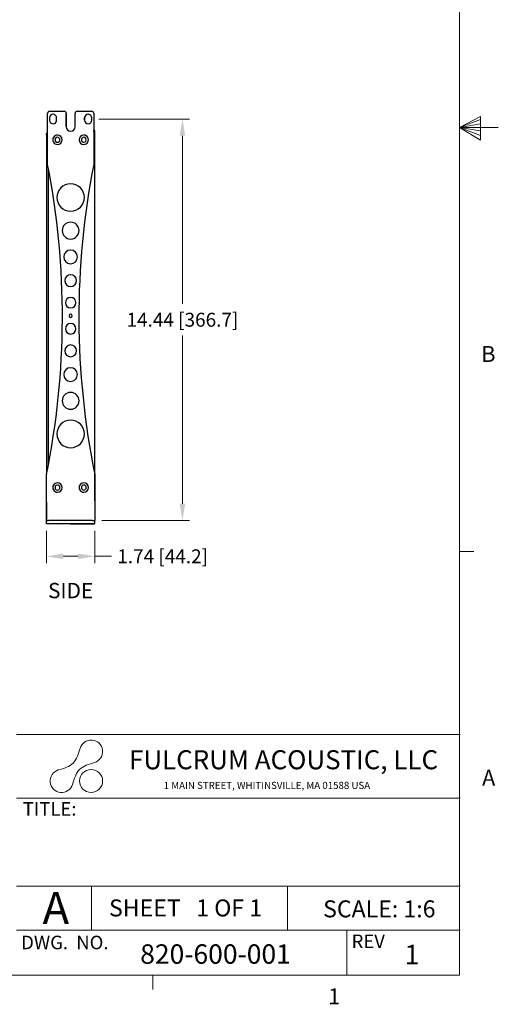
# Model space of a CAD drawing. Units: inches. Extents: x 0.6 to 51.3, y 0.5 to 64.5.
# Drawn here: x 34.1 to 51.3, y 0.9 to 36.4 of the extents above; entities that cross this region are included whole.
import ezdxf
from ezdxf.enums import TextEntityAlignment as Align

# ---------------------------------------------------------------- set-up
doc = ezdxf.new("R2010")
doc.units = ezdxf.units.IN
doc.header["$MEASUREMENT"] = 0
doc.layers.add('Dimension', color=7, linetype='Continuous', lineweight=20, true_color=0x307fe2)
doc.layers.add('Text', color=7, linetype='Continuous', lineweight=20, true_color=0x307fe2)
doc.layers.add('Titleblock', color=7, linetype='Continuous', lineweight=20)
doc.styles.add('SLDTEXTSTYLE0', font='txt', dxfattribs={"width": 0.75})
doc.styles.get("Standard").update_dxf_attribs({"font": 'arial.ttf'})
doc.dimstyles.get("Standard").update_dxf_attribs({"dimtxt": 0.5, "dimasz": 0.6, "dimexe": 0.25, "dimexo": 0.25, "dimgap": 0.25, "dimtad": 0, "dimtih": 1, "dimtoh": 1, "dimzin": 0, "dimdsep": 46, "dimtxsty": 'Standard', "dimcen": 0, "dimclrd": 3, "dimclre": 3, "dimclrt": 3, "dimadec": 0, "dimazin": 0, "dimtfac": 1, "dimtofl": 0, "dimtmove": 0, "dimatfit": 3, "dimfxl": 1, "dimtolj": 1, "dimtzin": 0, "dimlwd": -1, "dimlwe": -1, "dimarcsym": 0})

# ---------------------------------------------------------------- blocks, each defined once
blk = doc.blocks.new('TICK')
at = {"color": 7, "linetype": 'Continuous'}
blk.add_line((0, 0), (0, 0.0848), dxfattribs=at)
blk = doc.blocks.new('*D35')
at = {"layer": 'Defpoints', "color": 0, "transparency": 16777216}
for p in [(35.078, 18.232), (36.819, 18.232), (36.819, 17.062)]:
    blk.add_point(p, dxfattribs=at)
at = {"layer": 'Dimension', "transparency": 16777216}
for p, q in [((35.078, 17.982), (35.078, 16.812)), ((36.819, 17.982), (36.819, 16.812)), ((35.678, 17.062), (36.219, 17.062)), ((36.819, 17.062), (37.419, 17.062))]:
    blk.add_line(p, q, dxfattribs=at)
for points in [[(35.678, 17.162), (35.678, 16.962), (35.078, 17.062)], [(36.219, 17.162), (36.219, 16.962), (36.819, 17.062)]]:
    blk.add_solid(points, dxfattribs=at)
at = {"layer": 'Dimension', "transparency": 16777216, "insert": (39.259, 17.062), "char_height": 0.5, "attachment_point": 5}
blk.add_mtext('\\A1;1.74 [44.2]', dxfattribs=at)
blk = doc.blocks.new('*D42')
at = {"layer": 'Defpoints', "color": 0, "transparency": 16777216}
for p in [(36.708, 32.789), (39.971, 32.789), (36.819, 18.35)]:
    blk.add_point(p, dxfattribs=at)
at = {"layer": 'Dimension', "transparency": 16777216}
for p, q in [((36.958, 32.789), (40.221, 32.789)), ((39.971, 32.189), (39.971, 26.14)), ((39.971, 18.95), (39.971, 24.999)), ((37.069, 18.35), (40.221, 18.35))]:
    blk.add_line(p, q, dxfattribs=at)
for points in [[(39.871, 32.189), (40.071, 32.189), (39.971, 32.789)], [(39.871, 18.95), (40.071, 18.95), (39.971, 18.35)]]:
    blk.add_solid(points, dxfattribs=at)
at = {"layer": 'Dimension', "transparency": 16777216, "insert": (39.971, 25.57), "char_height": 0.5, "attachment_point": 5}
blk.add_mtext('\\A1;14.44 [366.7]', dxfattribs=at)

msp = doc.modelspace()

# ---------------------------------------------------------------- linework, layer by layer
for points in [[(35.198, 33.068), (35.154, 33.068), (35.119, 33.033), (35.119, 32.989)], [(35.119, 31.16), (35.119, 31.16), (35.119, 32.989), (35.119, 32.989)], [(35.31, 32.96), (35.242, 32.956), (35.188, 32.9), (35.188, 32.831)], [(35.198, 33.068), (35.197, 33.068), (35.195, 33.068), (35.194, 33.068)], [(35.198, 33.068), (35.198, 33.068), (35.711, 33.068), (35.711, 33.068)], [(35.198, 33.068), (35.198, 33.068), (35.711, 33.068), (35.711, 33.068)], [(35.79, 32.989), (35.79, 33.033), (35.755, 33.068), (35.711, 33.068)], [(35.79, 32.516), (35.79, 32.516), (35.79, 32.989), (35.79, 32.989)], [(35.79, 32.989), (35.79, 32.989), (35.79, 32.516), (35.79, 32.516)], [(36.106, 32.516), (36.106, 32.516), (36.106, 32.989), (36.106, 32.989)], [(36.185, 33.068), (36.185, 33.068), (36.698, 33.068), (36.698, 33.068)], [(36.586, 32.96), (36.551, 32.961), (36.517, 32.948), (36.491, 32.924)], [(36.708, 32.831), (36.708, 32.877), (36.684, 32.92), (36.644, 32.943)], [(36.777, 32.989), (36.777, 33.031), (36.745, 33.066), (36.703, 33.068)], [(36.777, 32.989), (36.777, 33.01), (36.769, 33.03), (36.754, 33.045)], [(36.777, 32.989), (36.777, 32.989), (36.777, 32.415), (36.777, 32.415)], [(36.777, 32.989), (36.777, 32.989), (36.777, 31.16), (36.777, 31.16)], [(35.188, 32.831), (35.188, 32.831), (35.188, 32.747), (35.188, 32.747)], [(35.188, 32.831), (35.188, 32.831), (35.188, 32.747), (35.188, 32.747)], [(35.188, 32.747), (35.188, 32.711), (35.203, 32.678), (35.228, 32.654)], [(35.445, 32.747), (35.445, 32.747), (35.445, 32.831), (35.445, 32.831)], [(36.452, 32.747), (36.452, 32.747), (36.452, 32.831), (36.452, 32.831)], [(36.452, 32.831), (36.452, 32.831), (36.452, 32.747), (36.452, 32.747)], [(36.452, 32.747), (36.452, 32.678), (36.506, 32.622), (36.574, 32.618)], [(36.708, 32.747), (36.708, 32.747), (36.708, 32.831), (36.708, 32.831)], [(35.119, 32.321), (35.095, 32.31), (35.08, 32.286), (35.08, 32.259)], [(35.08, 32.219), (35.08, 32.219), (35.08, 32.259), (35.08, 32.259)], [(35.79, 32.516), (35.79, 32.428), (35.861, 32.358), (35.948, 32.358)], [(36.817, 32.358), (36.817, 32.383), (36.801, 32.406), (36.777, 32.415)], [(36.785, 32.358), (36.785, 32.365), (36.783, 32.372), (36.777, 32.378)], [(36.777, 32.378), (36.777, 32.378), (36.777, 32.328), (36.777, 32.328)], [(36.777, 32.328), (36.777, 32.328), (36.817, 32.328), (36.817, 32.328)], [(36.785, 32.328), (36.785, 32.328), (36.785, 32.358), (36.785, 32.358)], [(36.817, 32.328), (36.817, 32.328), (36.817, 32.358), (36.817, 32.358)], [(36.817, 20.012), (36.817, 20.012), (36.817, 32.328), (36.817, 32.328)], [(35.08, 32.219), (35.08, 32.219), (35.08, 20.012), (35.08, 20.012)], [(35.08, 32.219), (35.08, 32.219), (35.119, 32.219), (35.119, 32.219)], [(35.474, 32.212), (35.414, 32.212), (35.359, 32.18), (35.329, 32.128)], [(35.474, 32.133), (35.425, 32.132), (35.386, 32.093), (35.386, 32.044)], [(35.474, 32.133), (35.443, 32.133), (35.413, 32.116), (35.397, 32.088)], [(36.422, 32.133), (36.373, 32.132), (36.333, 32.093), (36.333, 32.044)], [(36.422, 31.955), (36.454, 31.955), (36.483, 31.972), (36.499, 31.999)], [(36.422, 31.876), (36.482, 31.876), (36.537, 31.908), (36.567, 31.96)], [(35.078, 20.002), (35.829, 23.682), (35.843, 27.475), (35.119, 31.16)], [(35.149, 20.366), (35.149, 20.366), (35.149, 31.003), (35.149, 31.003)], [(36.777, 31.16), (36.053, 27.475), (36.067, 23.682), (36.819, 20.002)], [(36.442, 29.967), (36.442, 30.24), (36.221, 30.461), (35.948, 30.461)], [(36.251, 28.776), (36.251, 28.943), (36.115, 29.079), (35.948, 29.079)], [(36.196, 27.831), (36.196, 27.967), (36.085, 28.078), (35.948, 28.078)], [(36.159, 26.978), (36.159, 27.094), (36.065, 27.189), (35.948, 27.189)], [(36.138, 26.182), (36.138, 26.287), (36.053, 26.372), (35.948, 26.372)], [(36.007, 25.714), (36.007, 25.747), (35.981, 25.774), (35.948, 25.774)], [(36.138, 25.246), (36.138, 25.351), (36.053, 25.436), (35.948, 25.436)], [(36.159, 24.451), (36.159, 24.568), (36.065, 24.662), (35.948, 24.662)], [(36.196, 23.598), (36.196, 23.734), (36.085, 23.845), (35.948, 23.845)], [(36.251, 22.653), (36.251, 22.82), (36.115, 22.955), (35.948, 22.955)], [(36.442, 21.461), (36.442, 21.734), (36.221, 21.955), (35.948, 21.955)], [(35.078, 18.37), (35.078, 18.37), (35.078, 20.002), (35.078, 20.002)], [(36.817, 20.012), (36.818, 20.009), (36.818, 20.005), (36.819, 20.002)], [(36.819, 19.061), (36.819, 19.061), (36.819, 20.002), (36.819, 20.002)], [(36.819, 20.002), (36.819, 20.002), (36.819, 18.37), (36.819, 18.37)], [(35.474, 19.703), (35.414, 19.703), (35.359, 19.671), (35.329, 19.619)], [(35.474, 19.624), (35.443, 19.624), (35.413, 19.607), (35.397, 19.579)], [(36.422, 19.703), (36.362, 19.703), (36.307, 19.671), (36.277, 19.619)], [(35.078, 19.003), (35.078, 19.003), (35.078, 18.35), (35.078, 18.35)], [(36.819, 19.061), (36.819, 19.061), (36.821, 19.061), (36.821, 19.061)], [(36.821, 18.942), (36.821, 18.942), (36.819, 18.942), (36.819, 18.942)], [(36.821, 19.061), (36.821, 19.061), (36.821, 18.942), (36.821, 18.942)], [(35.078, 18.35), (35.078, 18.35), (35.078, 18.37), (35.078, 18.37)], [(35.078, 18.232), (35.078, 18.232), (35.078, 18.35), (35.078, 18.35)], [(35.078, 18.35), (35.078, 18.35), (35.157, 18.35), (35.157, 18.35)], [(35.078, 18.232), (35.078, 18.232), (35.078, 18.35), (35.078, 18.35)], [(35.078, 18.232), (35.078, 18.232), (35.078, 18.232), (35.078, 18.232)], [(35.157, 18.232), (35.157, 18.232), (35.078, 18.232), (35.078, 18.232)], [(36.74, 18.35), (36.74, 18.35), (35.157, 18.35), (35.157, 18.35)], [(36.74, 18.232), (36.74, 18.232), (35.157, 18.232), (35.157, 18.232)], [(35.948, 18.232), (35.948, 18.232), (36.819, 18.232), (36.819, 18.232)], [(36.74, 18.35), (36.74, 18.35), (36.819, 18.35), (36.819, 18.35)], [(36.819, 18.232), (36.819, 18.232), (36.74, 18.232), (36.74, 18.232)], [(36.819, 18.37), (36.819, 18.37), (36.819, 18.35), (36.819, 18.35)], [(36.819, 18.232), (36.819, 18.232), (36.819, 18.35), (36.819, 18.35)], [(36.819, 18.232), (36.819, 18.232), (36.819, 18.232), (36.819, 18.232)]]:
    msp.add_open_spline(points, degree=3)
for points, knots in [([(35.445, 32.831), (35.445, 32.902), (35.387, 32.96), (35.316, 32.96), (35.316, 32.96), (35.246, 32.96), (35.188, 32.902), (35.188, 32.831)], [0, 0, 0, 0, 0.5, 0.5, 0.5, 0.5, 1, 1, 1, 1]), ([(35.79, 32.989), (35.79, 33.01), (35.782, 33.03), (35.767, 33.045), (35.767, 33.045), (35.752, 33.06), (35.732, 33.068), (35.711, 33.068)], [0, 0, 0, 0, 0.5, 0.5, 0.5, 0.5, 1, 1, 1, 1]), ([(36.185, 33.068), (36.164, 33.068), (36.144, 33.06), (36.129, 33.045), (36.129, 33.045), (36.114, 33.03), (36.106, 33.01), (36.106, 32.989)], [0, 0, 0, 0, 0.5, 0.5, 0.5, 0.5, 1, 1, 1, 1]), ([(36.516, 32.943), (36.516, 32.943), (36.476, 32.92), (36.452, 32.877), (36.452, 32.831)], [0.6666667, 0.6666667, 0.6666667, 0.6666667, 0.6666667, 1, 1, 1, 1]), ([(36.644, 32.943), (36.644, 32.943), (36.604, 32.965), (36.555, 32.965), (36.516, 32.943)], [0.3333333, 0.3333333, 0.3333333, 0.3333333, 0.3333333, 0.6666667, 0.6666667, 0.6666667, 0.6666667]), ([(36.754, 33.045), (36.754, 33.045), (36.739, 33.06), (36.719, 33.068), (36.698, 33.068)], [0.5, 0.5, 0.5, 0.5, 0.5, 1, 1, 1, 1]), ([(35.188, 32.747), (35.188, 32.676), (35.246, 32.618), (35.316, 32.618), (35.316, 32.618), (35.387, 32.618), (35.445, 32.676), (35.445, 32.747)], [0, 0, 0, 0, 0.5, 0.5, 0.5, 0.5, 1, 1, 1, 1]), ([(35.228, 32.654), (35.228, 32.654), (35.253, 32.629), (35.288, 32.617), (35.323, 32.618)], [0.5, 0.5, 0.5, 0.5, 0.5, 1, 1, 1, 1]), ([(36.491, 32.924), (36.491, 32.924), (36.466, 32.9), (36.452, 32.866), (36.452, 32.831)], [0.5, 0.5, 0.5, 0.5, 0.5, 1, 1, 1, 1]), ([(36.452, 32.747), (36.452, 32.676), (36.509, 32.618), (36.58, 32.618), (36.58, 32.618), (36.651, 32.618), (36.708, 32.676), (36.708, 32.747)], [0, 0, 0, 0, 0.5, 0.5, 0.5, 0.5, 1, 1, 1, 1]), ([(35.79, 32.516), (35.79, 32.428), (35.861, 32.358), (35.948, 32.358), (35.948, 32.358), (36.035, 32.358), (36.106, 32.428), (36.106, 32.516)], [0, 0, 0, 0, 0.5, 0.5, 0.5, 0.5, 1, 1, 1, 1]), ([(35.329, 32.128), (35.329, 32.128), (35.299, 32.076), (35.299, 32.012), (35.329, 31.96), (35.329, 31.96), (35.359, 31.908), (35.414, 31.876), (35.474, 31.876)], [0.3333333, 0.3333333, 0.3333333, 0.3333333, 0.3333333, 0.6666667, 0.6666667, 0.6666667, 0.6666667, 1, 1, 1, 1]), ([(35.397, 32.088), (35.397, 32.088), (35.382, 32.061), (35.382, 32.027), (35.397, 31.999)], [0.3333333, 0.3333333, 0.3333333, 0.3333333, 0.3333333, 0.6666667, 0.6666667, 0.6666667, 0.6666667]), ([(35.386, 32.044), (35.386, 32.044), (35.386, 31.995), (35.425, 31.955), (35.474, 31.955)], [0.5, 0.5, 0.5, 0.5, 0.5, 1, 1, 1, 1]), ([(35.397, 31.999), (35.397, 31.999), (35.413, 31.972), (35.443, 31.955), (35.474, 31.955)], [0.6666667, 0.6666667, 0.6666667, 0.6666667, 0.6666667, 1, 1, 1, 1]), ([(35.474, 31.876), (35.567, 31.876), (35.642, 31.951), (35.642, 32.044), (35.642, 32.044), (35.642, 32.136), (35.567, 32.212), (35.474, 32.212)], [0, 0, 0, 0, 0.5, 0.5, 0.5, 0.5, 1, 1, 1, 1]), ([(35.474, 31.955), (35.523, 31.955), (35.563, 31.995), (35.563, 32.044), (35.563, 32.044), (35.563, 32.093), (35.523, 32.133), (35.474, 32.133)], [0, 0, 0, 0, 0.5, 0.5, 0.5, 0.5, 1, 1, 1, 1]), ([(36.422, 32.212), (36.329, 32.212), (36.254, 32.136), (36.254, 32.044), (36.254, 32.044), (36.254, 31.951), (36.329, 31.876), (36.422, 31.876)], [0, 0, 0, 0, 0.5, 0.5, 0.5, 0.5, 1, 1, 1, 1]), ([(36.422, 32.133), (36.373, 32.133), (36.333, 32.093), (36.333, 32.044), (36.333, 32.044), (36.333, 31.995), (36.373, 31.955), (36.422, 31.955)], [0, 0, 0, 0, 0.5, 0.5, 0.5, 0.5, 1, 1, 1, 1]), ([(36.333, 32.044), (36.333, 32.044), (36.333, 31.995), (36.373, 31.955), (36.422, 31.955)], [0.5, 0.5, 0.5, 0.5, 0.5, 1, 1, 1, 1]), ([(36.567, 31.96), (36.567, 31.96), (36.597, 32.012), (36.597, 32.076), (36.567, 32.128), (36.567, 32.128), (36.537, 32.18), (36.482, 32.212), (36.422, 32.212)], [0.3333333, 0.3333333, 0.3333333, 0.3333333, 0.3333333, 0.6666667, 0.6666667, 0.6666667, 0.6666667, 1, 1, 1, 1]), ([(36.499, 32.088), (36.499, 32.088), (36.483, 32.116), (36.454, 32.133), (36.422, 32.133)], [0.6666667, 0.6666667, 0.6666667, 0.6666667, 0.6666667, 1, 1, 1, 1]), ([(36.499, 31.999), (36.499, 31.999), (36.515, 32.027), (36.515, 32.061), (36.499, 32.088)], [0.3333333, 0.3333333, 0.3333333, 0.3333333, 0.3333333, 0.6666667, 0.6666667, 0.6666667, 0.6666667]), ([(35.948, 30.461), (35.948, 30.461), (35.676, 30.461), (35.455, 30.24), (35.455, 29.967), (35.455, 29.967), (35.455, 29.695), (35.676, 29.474), (35.948, 29.474), (35.948, 29.474), (36.221, 29.474), (36.442, 29.695), (36.442, 29.967)], [0.25, 0.25, 0.25, 0.25, 0.25, 0.5, 0.5, 0.5, 0.5, 0.75, 0.75, 0.75, 0.75, 1, 1, 1, 1]), ([(35.948, 29.079), (35.948, 29.079), (35.781, 29.079), (35.645, 28.943), (35.645, 28.776), (35.645, 28.776), (35.645, 28.609), (35.781, 28.473), (35.948, 28.473), (35.948, 28.473), (36.115, 28.473), (36.251, 28.609), (36.251, 28.776)], [0.25, 0.25, 0.25, 0.25, 0.25, 0.5, 0.5, 0.5, 0.5, 0.75, 0.75, 0.75, 0.75, 1, 1, 1, 1]), ([(35.948, 28.078), (35.948, 28.078), (35.812, 28.078), (35.701, 27.967), (35.701, 27.831), (35.701, 27.831), (35.701, 27.694), (35.812, 27.583), (35.948, 27.583), (35.948, 27.583), (36.085, 27.583), (36.196, 27.694), (36.196, 27.831)], [0.25, 0.25, 0.25, 0.25, 0.25, 0.5, 0.5, 0.5, 0.5, 0.75, 0.75, 0.75, 0.75, 1, 1, 1, 1]), ([(35.948, 27.189), (35.948, 27.189), (35.832, 27.189), (35.737, 27.094), (35.737, 26.978), (35.737, 26.978), (35.737, 26.861), (35.832, 26.767), (35.948, 26.767), (35.948, 26.767), (36.065, 26.767), (36.159, 26.861), (36.159, 26.978)], [0.25, 0.25, 0.25, 0.25, 0.25, 0.5, 0.5, 0.5, 0.5, 0.75, 0.75, 0.75, 0.75, 1, 1, 1, 1]), ([(35.948, 26.372), (35.948, 26.372), (35.844, 26.372), (35.759, 26.287), (35.759, 26.182), (35.759, 26.182), (35.759, 26.078), (35.844, 25.993), (35.948, 25.993), (35.948, 25.993), (36.053, 25.993), (36.138, 26.078), (36.138, 26.182)], [0.25, 0.25, 0.25, 0.25, 0.25, 0.5, 0.5, 0.5, 0.5, 0.75, 0.75, 0.75, 0.75, 1, 1, 1, 1]), ([(35.948, 25.774), (35.948, 25.774), (35.916, 25.774), (35.889, 25.747), (35.889, 25.714), (35.889, 25.714), (35.889, 25.682), (35.916, 25.655), (35.948, 25.655), (35.948, 25.655), (35.981, 25.655), (36.007, 25.682), (36.007, 25.714)], [0.25, 0.25, 0.25, 0.25, 0.25, 0.5, 0.5, 0.5, 0.5, 0.75, 0.75, 0.75, 0.75, 1, 1, 1, 1]), ([(35.948, 25.436), (35.948, 25.436), (35.844, 25.436), (35.759, 25.351), (35.759, 25.246), (35.759, 25.246), (35.759, 25.142), (35.844, 25.057), (35.948, 25.057), (35.948, 25.057), (36.053, 25.057), (36.138, 25.142), (36.138, 25.246)], [0.25, 0.25, 0.25, 0.25, 0.25, 0.5, 0.5, 0.5, 0.5, 0.75, 0.75, 0.75, 0.75, 1, 1, 1, 1]), ([(35.948, 24.662), (35.948, 24.662), (35.832, 24.662), (35.737, 24.568), (35.737, 24.451), (35.737, 24.451), (35.737, 24.334), (35.832, 24.24), (35.948, 24.24), (35.948, 24.24), (36.065, 24.24), (36.159, 24.334), (36.159, 24.451)], [0.25, 0.25, 0.25, 0.25, 0.25, 0.5, 0.5, 0.5, 0.5, 0.75, 0.75, 0.75, 0.75, 1, 1, 1, 1]), ([(35.948, 23.845), (35.948, 23.845), (35.812, 23.845), (35.701, 23.734), (35.701, 23.598), (35.701, 23.598), (35.701, 23.461), (35.812, 23.35), (35.948, 23.35), (35.948, 23.35), (36.085, 23.35), (36.196, 23.461), (36.196, 23.598)], [0.25, 0.25, 0.25, 0.25, 0.25, 0.5, 0.5, 0.5, 0.5, 0.75, 0.75, 0.75, 0.75, 1, 1, 1, 1]), ([(35.948, 22.955), (35.948, 22.955), (35.781, 22.955), (35.645, 22.82), (35.645, 22.653), (35.645, 22.653), (35.645, 22.485), (35.781, 22.35), (35.948, 22.35), (35.948, 22.35), (36.115, 22.35), (36.251, 22.485), (36.251, 22.653)], [0.25, 0.25, 0.25, 0.25, 0.25, 0.5, 0.5, 0.5, 0.5, 0.75, 0.75, 0.75, 0.75, 1, 1, 1, 1]), ([(35.948, 21.955), (35.948, 21.955), (35.676, 21.955), (35.455, 21.734), (35.455, 21.461), (35.455, 21.461), (35.455, 21.189), (35.676, 20.968), (35.948, 20.968), (35.948, 20.968), (36.221, 20.968), (36.442, 21.189), (36.442, 21.461)], [0.25, 0.25, 0.25, 0.25, 0.25, 0.5, 0.5, 0.5, 0.5, 0.75, 0.75, 0.75, 0.75, 1, 1, 1, 1]), ([(35.329, 19.619), (35.329, 19.619), (35.299, 19.567), (35.299, 19.503), (35.329, 19.451), (35.329, 19.451), (35.359, 19.399), (35.414, 19.367), (35.474, 19.367)], [0.3333333, 0.3333333, 0.3333333, 0.3333333, 0.3333333, 0.6666667, 0.6666667, 0.6666667, 0.6666667, 1, 1, 1, 1]), ([(35.397, 19.579), (35.397, 19.579), (35.382, 19.552), (35.382, 19.518), (35.397, 19.491)], [0.3333333, 0.3333333, 0.3333333, 0.3333333, 0.3333333, 0.6666667, 0.6666667, 0.6666667, 0.6666667]), ([(35.397, 19.491), (35.397, 19.491), (35.413, 19.463), (35.443, 19.446), (35.474, 19.446)], [0.6666667, 0.6666667, 0.6666667, 0.6666667, 0.6666667, 1, 1, 1, 1]), ([(35.474, 19.367), (35.567, 19.367), (35.642, 19.442), (35.642, 19.535), (35.642, 19.535), (35.642, 19.628), (35.567, 19.703), (35.474, 19.703)], [0, 0, 0, 0, 0.5, 0.5, 0.5, 0.5, 1, 1, 1, 1]), ([(35.474, 19.446), (35.523, 19.446), (35.563, 19.486), (35.563, 19.535), (35.563, 19.535), (35.563, 19.584), (35.523, 19.624), (35.474, 19.624)], [0, 0, 0, 0, 0.5, 0.5, 0.5, 0.5, 1, 1, 1, 1]), ([(36.277, 19.619), (36.277, 19.619), (36.247, 19.567), (36.247, 19.503), (36.277, 19.451), (36.277, 19.451), (36.307, 19.399), (36.362, 19.367), (36.422, 19.367)], [0.3333333, 0.3333333, 0.3333333, 0.3333333, 0.3333333, 0.6666667, 0.6666667, 0.6666667, 0.6666667, 1, 1, 1, 1]), ([(36.422, 19.624), (36.373, 19.624), (36.333, 19.584), (36.333, 19.535), (36.333, 19.535), (36.333, 19.486), (36.373, 19.446), (36.422, 19.446)], [0, 0, 0, 0, 0.5, 0.5, 0.5, 0.5, 1, 1, 1, 1]), ([(36.422, 19.367), (36.515, 19.367), (36.59, 19.442), (36.59, 19.535), (36.59, 19.535), (36.59, 19.628), (36.515, 19.703), (36.422, 19.703)], [0, 0, 0, 0, 0.5, 0.5, 0.5, 0.5, 1, 1, 1, 1]), ([(36.422, 19.446), (36.471, 19.446), (36.511, 19.486), (36.511, 19.535), (36.511, 19.535), (36.511, 19.584), (36.471, 19.624), (36.422, 19.624)], [0, 0, 0, 0, 0.5, 0.5, 0.5, 0.5, 1, 1, 1, 1])]:
    msp.add_open_spline(points, degree=3, knots=knots)
at = {"layer": 'Titleblock', "color": 7, "linetype": 'Continuous'}
for p, q in [((49.942, 2), (49.942, 62.96)), ((49.942, 32.48), (50.697, 32.88)), ((50.697, 32.767), (49.942, 32.48)), ((50.697, 32.621), (49.942, 32.48)), ((50.697, 32.88), (50.697, 32.033)), ((49.942, 32.48), (51.338, 32.48)), ((50.697, 32.033), (49.942, 32.48)), ((50.697, 32.2), (49.942, 32.48)), ((50.697, 32.363), (49.942, 32.48)), ((49.97, 10.656), (33.994, 10.656)), ((33.994, 8.361), (49.97, 8.361)), ((33.994, 5.193), (49.97, 5.193)), ((36.699, 3.608), (36.699, 5.193)), ((43.746, 3.608), (43.746, 5.193)), ((33.994, 3.608), (49.97, 3.608)), ((45.887, 3.608), (45.887, 2.02)), ((49.942, 2), (2, 2))]:
    msp.add_line(p, q, dxfattribs=at)
at = {"layer": 'Titleblock'}
for points in [[(35.5, 9.375), (35.577, 9.397), (35.652, 9.42), (35.726, 9.445), (35.797, 9.473), (35.865, 9.504), (35.928, 9.539), (35.987, 9.579), (36.039, 9.625), (36.085, 9.678), (36.126, 9.736), (36.161, 9.8), (36.192, 9.868), (36.219, 9.939), (36.244, 10.012), (36.267, 10.088), (36.29, 10.164)], [(36.02, 8.855), (36.042, 8.932), (36.065, 9.007), (36.09, 9.081), (36.118, 9.152), (36.149, 9.22), (36.184, 9.283), (36.224, 9.342), (36.27, 9.394), (36.323, 9.44), (36.381, 9.481), (36.445, 9.516), (36.512, 9.547), (36.584, 9.574), (36.657, 9.599), (36.733, 9.622), (36.809, 9.645)]]:
    msp.add_lwpolyline(points, dxfattribs=at)
msp.add_circle((36.685, 8.98), 0.414, dxfattribs=at)
for centre, start, end in [((36.685, 10.04), 287.4497, 164.6386), ((35.625, 8.98), 107.4497, 342.5503)]:
    msp.add_arc(centre, 0.414, start, end, dxfattribs=at)

# ---------------------------------------------------------------- block references
at = {"layer": 'Titleblock', "linetype": 'Continuous', "xscale": -6.096000000000002, "yscale": 6.096000000000002, "zscale": 6.096000000000002}
for p, rotation in [((49.942, 32.48), 270), ((49.942, 17.24), 270), ((38.903, 2), 180)]:
    msp.add_blockref('TICK', p, dxfattribs=dict(at, rotation=rotation))

# ---------------------------------------------------------------- texts
at = {"layer": 'Text'}
msp.add_text('SIDE', height=0.5512, dxfattribs=at).set_placement((35.948, 15.553), align=Align.CENTER)
at = {"layer": 'Text', "style": 'SLDTEXTSTYLE0'}
for s, insert, char_height, attachment_point in [('SHEET   1 OF 1', (37.329, 4.718), 0.6096, 1), ('SCALE: 1:6', (45.033, 4.685), 0.6096, 1), ('820-600-001', (38.451, 3.104), 0.6985, 1), ('1', (48.23, 3.088), 0.698, 2)]:
    msp.add_mtext(s, dxfattribs=dict(at, insert=insert, char_height=char_height, attachment_point=attachment_point))
at = {"layer": 'Titleblock', "color": 7, "attachment_point": 1, "style": 'SLDTEXTSTYLE0'}
for s, insert, char_height in [('B', (50.726, 24.624), 0.571), ('FULCRUM ACOUSTIC, LLC', (38.05, 10.086), 0.68457), ('A', (50.755, 9.384), 0.572), ('1 MAIN STREET, WHITINSVILLE, MA 01588 USA', (39.296, 8.949), 0.25603), ('TITLE:', (34.227, 8.22), 0.4877), ('A', (34.936, 4.99), 1.158), ('DWG.  NO.', (34.168, 3.415), 0.4877), ('REV\\P', (46.059, 3.457), 0.4877), ('1', (45.215, 1.519), 0.572)]:
    msp.add_mtext(s, dxfattribs=dict(at, insert=insert, char_height=char_height))

# ---------------------------------------------------------------- dimensions: what is measured, and where the dimension line sits
at = {"layer": 'Dimension'}
dim = msp.add_linear_dim(base=(39.971, 32.789), p1=(36.819, 18.35), p2=(36.708, 32.789), angle=90, dimstyle='Standard', override={"dimclrd": 256, "dimclre": 256, "dimclrt": 256}, dxfattribs=at)
dim.commit()
dim.dimension.update_dxf_attribs({"geometry": '*D42', "text_midpoint": (39.971, 25.57), "dimtype": 160})
dim = msp.add_linear_dim(base=(36.819, 17.062), p1=(35.078, 18.232), p2=(36.819, 18.232), dimstyle='Standard', override={"dimclrd": 256, "dimclre": 256, "dimclrt": 256}, dxfattribs=at)
dim.commit()
dim.dimension.update_dxf_attribs({"geometry": '*D35', "text_midpoint": (39.259, 17.062)})

doc.saveas('drawing.dxf')
